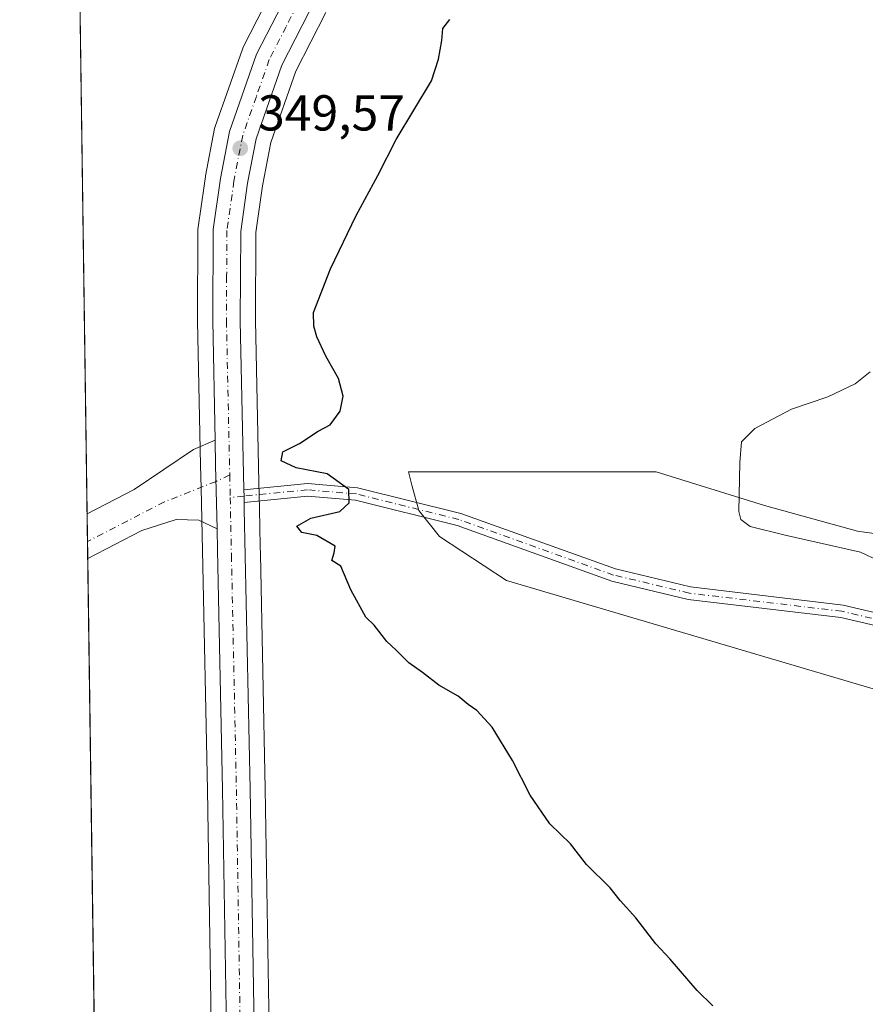
# Model space of a CAD drawing. Units: metres. Extents: x 597507 to 600983, y 4708295 to 4710658.
# Drawn here: x 597507 to 597675, y 4709558 to 4709753 of the extents above; entities that cross this region are included whole.
import ezdxf

# ---------------------------------------------------------------- set-up
doc = ezdxf.new("R2010")
doc.units = ezdxf.units.M
doc.header["$MEASUREMENT"] = 0
doc.linetypes.add('DGN Style 4', pattern=[2.6384748266838614, 1.318413404963828, -0.6592067024819142, 0.001648016756204785, -0.6592067024819142])
for name, color, linetype, lineweight in [('Camino Cxs', 7, 'Continuous', 0), ('Camino eje', 30, 'DGN Style 4', 13), ('Carretera de calzada única Cxs', 7, 'Continuous', 13), ('Carretera de calzada única eje', 7, 'DGN Style 4', 0), ('Comarca CxS', 21, 'Continuous', 0), ('Comunidad Autónoma CxS', 142, 'Continuous', 0), ('Cultivos herbáceos CxS', 92, 'Continuous', 0), ('Cultivos leñosos CxS', 92, 'Continuous', 0), ('Curva de nivel maestra', 30, 'Continuous', 30), ('Curva de nivel normal', 30, 'Continuous', 0), ('Municipio CxS', 4, 'Continuous', 0), ('Núcleo urbano CxS', 7, 'Continuous', 0), ('Pastizal CxS', 92, 'Continuous', 0), ('Pista no pavimentada Cxs', 111, 'Continuous', 0), ('Pista no pavimentada eje', 91, 'DGN Style 4', 0), ('Provincia CxS', 1, 'Continuous', 0), ('Punto de cota en terreno', 7, 'Continuous', 0), ('Rótulo de punto de cota en terreno', 7, 'Continuous', 0), ('Suelo desnudo CxS', 253, 'Continuous', 0)]:
    doc.layers.add(name, color=color, linetype=linetype, lineweight=lineweight)
doc.styles.add('Style-Arial', font='txt')

# ---------------------------------------------------------------- blocks, each defined once
blk = doc.blocks.new('*U20')
at = {"layer": 'Núcleo urbano CxS', "color": 7, "linetype": 'Continuous', "lineweight": 0}
for points in [[(597553.8706, 4708954.396299999, 347.8628000000026), (597549.6703000005, 4709189.606899999, 348.5807999999961), (597549.3901000004, 4709254.728900001, 348.8764999999985), (597547.0302999998, 4709397.2049, 349.5973999999987), (597546.6202999996, 4709456.807499999, 349.0565000000061), (597545.5504999999, 4709528.793500001, 348.0124000000069), (597544.3907000005, 4709600.214299999, 348.0402000000031), (597543.3907000005, 4709647.7565, 348.7571000000025), (597543.1259000005, 4709660.177300001, 348.9244999999937), (597543.0307, 4709664.6373, 348.966499999995), (597542.4407000003, 4709693.258300001, 348.5105999999942), (597542.4401000004, 4709693.3259, 348.5108999999939), (597542.5100999996, 4709711.491699999, 348.6434000000008), (597542.5406999999, 4709711.907299999, 348.6468000000023), (597543.7194999997, 4709720.101700001, 348.7176000000036), (597543.9907000001, 4709721.987299999, 348.7213000000047), (597544.0099, 4709722.103900001, 348.7217999999993), (597545.8141000001, 4709731.4867, 348.8669999999984), (597545.9301000005, 4709731.9157, 348.875199999995), (597551.3355, 4709747.280900001, 349.0151999999944), (597551.4880999997, 4709747.634299999, 349.0103999999992), (597558.5181, 4709761.404300001, 349.1166999999987)], [(597567.9030999999, 4709754.546900001, 349.6064999999944), (597561.9530999997, 4709742.913899999, 349.5270000000019), (597556.9541999997, 4709728.704700001, 349.594299999997), (597555.3103, 4709720.157099999, 349.6970000000001), (597553.9990999997, 4709710.8629, 349.5752999999968), (597553.9203000005, 4709693.3851, 349.5590999999986), (597554.5994999995, 4709661.2235, 349.6079000000027), (597554.7094999999, 4709656.0131, 349.4802000000054), (597554.8646999998, 4709648.574100001, 349.4833000000072), (597554.8968000002, 4709647.0471, 349.4728999999934), (597555.8695, 4709600.435699999, 348.5991000000067), (597557.0297999998, 4709528.976700001, 348.0831000000035), (597558.0998999998, 4709456.932700001, 349.321299999996), (597558.5099, 4709397.335300001, 349.8561999999947), (597559.9885, 4709308.068700001, 349.4263000000064), (597560.8699000003, 4709254.851299999, 349.0742000000027), (597561.1001000004, 4709200.9257, 349.3254000000015), (597561.1142999995, 4709198.606699999, 349.0114999999932), (597561.1201, 4709197.6831, 348.8876000000019), (597561.1401000004, 4709189.720699999, 348.7165999999997), (597565.0455999998, 4708970.9671, 347.8623999999982)]]:
    blk.add_polyline3d(points, dxfattribs=at)
blk = doc.blocks.new('5PATER')
at = {"layer": 'Suelo desnudo CxS', "linetype": 'Continuous', "lineweight": 0}
h = blk.add_hatch(color=51, dxfattribs=at)
edge = h.paths.add_edge_path()
edge.add_ellipse((0, 0), major_axis=(-0.1095731443231308, -0.1110710700762829), ratio=0.9994222409660322, start_angle=0, end_angle=360)

msp = doc.modelspace()

# ---------------------------------------------------------------- linework, layer by layer
at = {"layer": 'Camino Cxs', "color": 7, "linetype": 'Continuous', "lineweight": 0, "extrusion": (-0.1024809928682576, -0.02308699868726587, 0.9944670113142771), "elevation": -169622.0769249109, "flags": 128}
msp.add_lwpolyline([(-4463185.470451619, 1609081.637838559), (-4463186.69700374, 1609081.854879432), (-4463187.93206601, 1609082.10714185)], dxfattribs=at)
at = {"layer": 'Camino Cxs', "color": 7, "linetype": 'Continuous', "lineweight": 0}
for points in [[(597699.8141000001, 4709627.4825, 354.9146999999939), (597670.0711000003, 4709634.443499999, 353.8418999999994), (597639.7997000003, 4709638.042300001, 352.7688000000053), (597624.6337000001, 4709641.6735, 352.0945000000065), (597593.9360999997, 4709652.6823, 350.914300000004), (597573.7725000001, 4709657.723300001, 350.2584999999963), (597564.2516999999, 4709658.551100001, 349.9030999999959), (597551.7150999998, 4709657.284299999, 349.4008999999933), (597551.6561000004, 4709658.5283, 349.4236999999994), (597551.6293000003, 4709659.7883, 349.4502000000066), (597564.2341, 4709661.062100001, 349.9758000000002), (597574.1864999998, 4709660.196699999, 350.5295999999944), (597594.6630999995, 4709655.077500001, 350.9777000000031), (597625.3488999996, 4709644.073100001, 352.2140999999974), (597640.2396999998, 4709640.5075, 352.9253999999929), (597670.5049000002, 4709636.909700001, 353.9570999999996), (597700.4521000005, 4709629.900699999, 355.065499999997)], [(597551.6294, 4709659.7883, 349.4502000000066), (597564.2341, 4709661.062100001, 349.9758000000002), (597574.1864999998, 4709660.196699999, 350.5295999999944), (597594.6630999995, 4709655.077500001, 350.9777000000031), (597625.3488999996, 4709644.073100001, 352.2140999999974), (597640.2396999998, 4709640.5075, 352.9253999999929), (597670.5049000002, 4709636.909700001, 353.9570999999996), (597700.4521000005, 4709629.900699999, 355.065499999997), (597714.8085000003, 4709625.678300001, 355.6273999999976), (597725.0639000004, 4709623.936799999, 356.0641999999934)], [(597727.4384000005, 4709620.9977, 356.0819999999949), (597714.2445, 4709623.238299999, 355.5390000000043), (597699.8141000001, 4709627.4825, 354.9146999999939), (597670.0711000003, 4709634.443499999, 353.8418999999994), (597639.7997000003, 4709638.042300001, 352.7688000000053), (597624.6337000001, 4709641.6735, 352.0945000000065), (597593.9360999997, 4709652.6823, 350.914300000004), (597573.7725000001, 4709657.723300001, 350.2584999999963), (597564.2516999999, 4709658.551100001, 349.9030999999959), (597551.7150999998, 4709657.284299999, 349.4008999999933)]]:
    msp.add_polyline3d(points, dxfattribs=at)
at = {"layer": 'Camino eje', "color": 30, "linetype": 'DGN Style 4', "lineweight": 13, "extrusion": (-0.02603890151827775, -0.00266929159049516, 0.9996573665462214), "elevation": -27781.73665321584, "flags": 128}
msp.add_lwpolyline([(-4624169.125861948, 1074355.447478795), (-4624169.125861948, 1074352.692979985)], dxfattribs=at)
at = {"layer": 'Camino eje', "color": 30, "linetype": 'DGN Style 4', "lineweight": 13}
msp.add_polyline3d([(597728.3683000002, 4709622.107799999, 356.1331999999966), (597714.5264999997, 4709624.4583, 355.5828000000038), (597700.1331000002, 4709628.691500001, 354.989499999996), (597670.2880999995, 4709635.676700001, 353.8987999999954), (597640.0197000002, 4709639.274900001, 352.8469000000041), (597624.9912999999, 4709642.873299999, 352.1487000000052), (597594.2994999997, 4709653.879899999, 350.9453000000067), (597573.9795000004, 4709658.959899999, 350.3929000000062), (597564.2429000001, 4709659.806700001, 349.9394999999931), (597551.6561000004, 4709658.5283, 349.4236999999994)], dxfattribs=at)
at = {"layer": 'Carretera de calzada única Cxs', "color": 7, "linetype": 'Continuous', "lineweight": 13, "extrusion": (-0.999705381889424, -0.02142402520110101, 0.01140879334125933), "elevation": -698265.9723931475, "flags": 128}
msp.add_lwpolyline([(-4695768.290704498, 8316.080906775995), (-4695780.919071887, 8316.209615152646), (-4695785.877523592, 8316.563538186809)], dxfattribs=at)
at = {"layer": 'Carretera de calzada única Cxs', "color": 7, "linetype": 'Continuous', "lineweight": 13, "extrusion": (-0.1024809928682576, -0.02308699868726587, 0.9944670113142771), "elevation": -169622.0769249109, "flags": 128}
msp.add_lwpolyline([(-4463185.470451619, 1609081.637838559), (-4463186.69700374, 1609081.854879432), (-4463187.93206601, 1609082.10714185)], dxfattribs=at)
at = {"layer": 'Carretera de calzada única Cxs', "color": 7, "linetype": 'Continuous', "lineweight": 13}
for points in [[(597831.0423999997, 4710025.378900001, 351.679099999994), (597828.4801000003, 4710017.2601, 351.9143999999943), (597823.7100999998, 4710008.140100001, 352.0065000000032), (597817.0301000001, 4709998.090100001, 352.0295999999944), (597804.9001000002, 4709984.7401, 351.819399999993), (597801.8901000004, 4709981.4301, 351.7597999999998), (597800.2701000003, 4709979.9001, 351.6955000000016), (597757.4101, 4709939.590100001, 351.1263000000035), (597685.0500999996, 4709872.170100001, 351.5310000000027), (597615.9401000004, 4709806.850099999, 350.2715999999928), (597588.4401000004, 4709782.0001, 349.880799999999), (597574.8501000004, 4709768.0601, 349.7158000000054), (597570.1401000004, 4709763.020099999, 349.707699999999), (597565.8701, 4709757.1601, 349.6735999999946), (597559.1901000004, 4709744.100099999, 349.6793999999936), (597554.0500999996, 4709729.4901, 349.661500000002), (597552.3501000004, 4709720.6501, 349.584600000002), (597551.0000999998, 4709711.0801, 349.6171999999933), (597550.9200999998, 4709693.360099999, 349.555600000007), (597551.6294, 4709659.7883, 349.4502000000066)], [(597556.8701, 4708954.450099999, 347.9302000000025), (597552.6700999998, 4709189.640100001, 348.6751999999979), (597552.3901000004, 4709254.7601, 349.0243000000046), (597550.0301000001, 4709397.2401, 349.7458000000042), (597549.6201, 4709456.840100001, 349.2700000000041), (597548.5500999996, 4709528.840100001, 348.1839999999939), (597547.3901000004, 4709600.270099999, 348.3176999999997), (597546.3901000004, 4709647.8101, 349.0917000000045), (597546.2992000004, 4709652.0746, 349.1674999999959), (597546.0301000001, 4709664.700099999, 349.296199999997), (597545.9278999995, 4709669.657500001, 349.6500999999989), (597545.4401000004, 4709693.3201, 349.2091999999975), (597545.5100999996, 4709711.4801, 349.229800000001), (597546.9600999998, 4709721.5601, 349.3991999999998), (597548.7600999996, 4709730.920100001, 349.3940000000002), (597554.1601, 4709746.270099999, 349.4665999999997), (597561.1901000004, 4709760.040100001, 349.4689999999973)], [(597545.9278999995, 4709669.657500001, 349.6500999999989), (597545.4401000004, 4709693.3201, 349.2091999999975), (597545.5100999996, 4709711.4801, 349.229800000001), (597546.9600999998, 4709721.5601, 349.3991999999998), (597548.7600999996, 4709730.920100001, 349.3940000000002), (597554.1601, 4709746.270099999, 349.4665999999997), (597561.1901000004, 4709760.040100001, 349.4689999999973)], [(597565.8701, 4709757.1601, 349.6735999999946), (597559.1901000004, 4709744.100099999, 349.6793999999936), (597554.0500999996, 4709729.4901, 349.661500000002), (597552.3501000004, 4709720.6501, 349.584600000002), (597551.0000999998, 4709711.0801, 349.6171999999933), (597550.9200999998, 4709693.360099999, 349.555600000007), (597551.6293000003, 4709659.7883, 349.4502000000066), (597551.6561000004, 4709658.5283, 349.4236999999994), (597551.7150999998, 4709657.284299999, 349.4008999999933), (597551.7100999998, 4709655.950099999, 349.3896999999997), (597552.8701, 4709600.380100001, 348.534799999994), (597553.5727000004, 4709557.1041, 348.3622000000032), (597553.6418000003, 4709552.845100001, 348.3635999999969), (597554.0301000001, 4709528.9301, 348.3377000000037), (597555.1001000004, 4709456.9001, 349.4434999999939), (597555.5100999996, 4709397.300100001, 349.8267000000051), (597557.8701, 4709254.8201, 349.1199999999953), (597558.1001000004, 4709200.9101, 349.3138999999938), (597558.1048999997, 4709200.110900001, 349.2051000000066), (597558.1201, 4709197.610500001, 348.866200000004), (597558.1401000004, 4709189.690099999, 348.7418000000035), (597562.5301000001, 4708943.800100001, 347.8565999999992)], [(597551.7150999998, 4709657.284299999, 349.4008999999933), (597551.7100999998, 4709655.950099999, 349.3896999999997), (597552.8701, 4709600.380100001, 348.534799999994), (597553.5727000004, 4709557.1041, 348.3622000000032)], [(597558.8570999998, 4708786.062899999, 346.999100000001), (597558.9200999998, 4708786.940099999, 346.9958000000042), (597557.0701000001, 4708943.720100001, 347.8656000000047), (597556.9801000003, 4708948.360099999, 347.9342999999935), (597556.8701, 4708954.450099999, 347.9302000000025), (597552.6700999998, 4709189.640100001, 348.6751999999979), (597552.3901000004, 4709254.7601, 349.0243000000046), (597550.0301000001, 4709397.2401, 349.7458000000042), (597549.6201, 4709456.840100001, 349.2700000000041), (597548.5500999996, 4709528.840100001, 348.1839999999939), (597547.3901000004, 4709600.270099999, 348.3176999999997), (597546.3901000004, 4709647.8101, 349.0917000000045), (597546.2992000004, 4709652.0746, 349.1674999999959)]]:
    msp.add_polyline3d(points, dxfattribs=at)
at = {"layer": 'Carretera de calzada única eje', "color": 7, "linetype": 'DGN Style 4', "lineweight": 0, "extrusion": (0.0002740043978838643, -0.01288107886185016, 0.9999169979197998), "elevation": -60152.42566413874, "flags": 128}
msp.add_lwpolyline([(597548.7033171131, 4709278.60728469), (597548.7987329483, 4709274.122112581)], dxfattribs=at)
at = {"layer": 'Carretera de calzada única eje', "color": 7, "linetype": 'DGN Style 4', "lineweight": 0}
for points in [[(597563.5301000001, 4709758.590100001, 349.6309000000037), (597560.0100999996, 4709751.720100001, 349.6267999999982), (597556.6700999998, 4709745.1801, 349.6098000000056), (597554.1001000004, 4709737.880100001, 349.6342000000004), (597551.4101, 4709730.190099999, 349.5481), (597549.6601, 4709721.090100001, 349.5320000000065), (597548.2600999996, 4709711.270099999, 349.5583000000042), (597548.2100999998, 4709702.190099999, 349.5543000000035), (597548.1700999998, 4709693.340100001, 349.4867999999988), (597548.8214999996, 4709662.7323, 349.4094000000041)], [(597548.9168999996, 4709658.247500001, 349.3515999999945), (597549.1601, 4709646.8201, 349.2204999999958), (597550.1401000004, 4709600.3301, 348.4320000000007), (597550.8482999997, 4709555.933900001, 348.2823999999964)]]:
    msp.add_polyline3d(points, dxfattribs=at)
at = {"layer": 'Comarca CxS', "color": 21, "linetype": 'Continuous', "lineweight": 0, "flags": 128}
msp.add_lwpolyline([(599556.349587969, 4708324.726544431), (599380.0437781326, 4708322.212673424), (597539.560000731, 4708295.969982893), (597532.751837978, 4708781.899710961), (597507.1500007331, 4710609.21998287), (600025.9430505977, 4710645.146159101)], dxfattribs=at)
at = {"layer": 'Comunidad Autónoma CxS', "color": 142, "linetype": 'Continuous', "lineweight": 0, "flags": 128}
msp.add_lwpolyline([(599380.0437781326, 4708322.212673424), (597539.560000731, 4708295.969982893), (597532.751837978, 4708781.899710961), (597507.1500007331, 4710609.21998287), (600025.9430505977, 4710645.146159101), (600823.326231418, 4710656.519435153), (600928.530000758, 4710658.019982869), (600962.0600007579, 4708344.769982894), (599556.349587969, 4708324.726544431)], close=True, dxfattribs=at)
at = {"layer": 'Cultivos herbáceos CxS', "color": 92, "linetype": 'Continuous', "lineweight": 0, "extrusion": (-7.04915371157243e-06, 0.0005031293609583353, 0.99999987340557), "elevation": 2713.120864953609, "flags": 128}
msp.add_lwpolyline([(597520.521236619, 4709654.255848219), (597509.9303339375, 4710410.175443894)], dxfattribs=at)
at = {"layer": 'Cultivos herbáceos CxS', "color": 92, "linetype": 'Continuous', "lineweight": 0, "extrusion": (-0.000165099697964489, 0.01178575977996806, 0.9999305318913404), "elevation": 55755.95535290123, "flags": 128}
msp.add_lwpolyline([(597520.6450862346, 4709319.485134053), (597520.5680755359, 4709324.982215851)], dxfattribs=at)
at = {"layer": 'Cultivos herbáceos CxS', "color": 92, "linetype": 'Continuous', "lineweight": 0, "extrusion": (-1.422455236930454e-05, 0.001014301395642346, 0.9999994854950381), "elevation": 5116.336447370155, "flags": 128}
msp.add_lwpolyline([(597520.6476873544, 4709643.409851234), (597520.6006873067, 4709646.761252958)], dxfattribs=at)
at = {"layer": 'Cultivos herbáceos CxS', "color": 92, "linetype": 'Continuous', "lineweight": 0, "extrusion": (1.273816178233922e-05, -0.0009091857482708753, 0.9999995866094219), "elevation": -3926.496612429664, "flags": 128}
msp.add_lwpolyline([(597532.8221308101, 4708774.934766407), (597520.638320737, 4709644.55332583)], dxfattribs=at)
at = {"layer": 'Cultivos herbáceos CxS', "color": 92, "linetype": 'Continuous', "lineweight": 0}
for points in [[(597532.8267000001, 4708776.558499999, 347.0445999999938), (597509.9280000003, 4710410.944300001, 347.3867999999929)], [(597558.5181, 4709761.404300001, 349.1166999999987), (597551.4880999997, 4709747.634299999, 349.0103999999992), (597551.3355, 4709747.280900001, 349.0151999999944), (597545.9301000005, 4709731.9157, 348.875199999995), (597545.8141000001, 4709731.4867, 348.8669999999984), (597544.0099, 4709722.103900001, 348.7217999999993), (597543.9907000001, 4709721.987299999, 348.7213000000047), (597543.7194999997, 4709720.101700001, 348.7176000000036), (597542.5406999999, 4709711.907299999, 348.6468000000023), (597542.5100999996, 4709711.491699999, 348.6434000000008), (597542.4401000004, 4709693.3259, 348.5108999999939), (597542.4407000003, 4709693.258300001, 348.5105999999942), (597543.0307, 4709664.6373, 348.966499999995), (597543.1259000005, 4709660.177300001, 348.9244999999937), (597543.3907000005, 4709647.7565, 348.7571000000025), (597544.3907000005, 4709600.214299999, 348.0402000000031), (597545.5504999999, 4709528.793500001, 348.0124000000069), (597546.6202999996, 4709456.807499999, 349.0565000000061), (597547.0302999998, 4709397.2049, 349.5973999999987), (597549.3901000004, 4709254.728900001, 348.8764999999985), (597549.6703000005, 4709189.606899999, 348.5807999999961), (597553.8706, 4708954.396299999, 347.8628000000026)], [(597553.8706, 4708954.396299999, 347.8628000000026), (597549.6703000005, 4709189.606899999, 348.5807999999961), (597549.3901000004, 4709254.728900001, 348.8764999999985), (597547.0302999998, 4709397.2049, 349.5973999999987), (597546.6202999996, 4709456.807499999, 349.0565000000061), (597545.5504999999, 4709528.793500001, 348.0124000000069), (597544.3907000005, 4709600.214299999, 348.0402000000031), (597543.3907000005, 4709647.7565, 348.7571000000025), (597543.1259000005, 4709660.177300001, 348.9244999999937), (597543.0307, 4709664.6373, 348.966499999995), (597542.4407000003, 4709693.258300001, 348.5105999999942), (597542.4401000004, 4709693.3259, 348.5108999999939), (597542.5100999996, 4709711.491699999, 348.6434000000008), (597542.5406999999, 4709711.907299999, 348.6468000000023), (597543.7194999997, 4709720.101700001, 348.7176000000036), (597543.9907000001, 4709721.987299999, 348.7213000000047), (597544.0099, 4709722.103900001, 348.7217999999993), (597545.8141000001, 4709731.4867, 348.8669999999984), (597545.9301000005, 4709731.9157, 348.875199999995), (597551.3355, 4709747.280900001, 349.0151999999944), (597551.4880999997, 4709747.634299999, 349.0103999999992), (597558.5181, 4709761.404300001, 349.1166999999987)]]:
    msp.add_polyline3d(points, dxfattribs=at)
at = {"layer": 'Cultivos leñosos CxS', "color": 92, "linetype": 'Continuous', "lineweight": 0}
for points in [[(597892.7489, 4709776.340100001, 353.7590999999957), (597876.6712999997, 4709746.310000001, 355.3758999999991), (597848.4578999998, 4709699.287699999, 358.5981000000029), (597785.7030999997, 4709715.2873, 358.8530000000028), (597776.8108999999, 4709724.3815, 359.1177000000025), (597769.3108999999, 4709732.052300001, 358.8184999999939), (597764.5919000005, 4709727.437700001, 359.2580000000016), (597758.4903999995, 4709721.471100001, 359.9835000000021), (597739.6803000001, 4709703.077299999, 359.7210999999952), (597709.3905999997, 4709647.769099999, 356.6490999999951), (597705.5714999996, 4709645.900900001, 356.3623999999982), (597695.4307000004, 4709648.473300001, 356.0356999999931), (597673.3920999998, 4709651.5505, 355.5476999999955), (597654.9411000004, 4709656.6787, 355.1441999999952), (597633.4145000001, 4709663.346100001, 353.5243999999948), (597584.2753999997, 4709663.3465, 350.6104999999953), (597584.9829000002, 4709660.692100001, 350.5984999999928), (597586.3252999998, 4709655.6545, 350.5675000000047), (597590.4252000004, 4709650.526500001, 350.6722000000009), (597603.7509000005, 4709641.808300001, 350.9425999999949), (597685.1794999996, 4709617.704500001, 353.6796999999933), (597724.0541000003, 4709608.975099999, 355.3695000000007), (597733.4874999998, 4709607.9945, 355.9639000000025), (597694.1379000006, 4709455.1461, 350.0332000000053)], [(597565.0455999998, 4708970.9671, 347.8623999999982), (597561.1401000004, 4709189.720699999, 348.7165999999997), (597561.1201, 4709197.6831, 348.8876000000019), (597561.1142999995, 4709198.606699999, 349.0114999999932), (597561.1001000004, 4709200.9257, 349.3254000000015), (597560.8699000003, 4709254.851299999, 349.0742000000027), (597559.9885, 4709308.068700001, 349.4263000000064), (597558.5099, 4709397.335300001, 349.8561999999947), (597558.0998999998, 4709456.932700001, 349.321299999996), (597557.0297999998, 4709528.976700001, 348.0831000000035), (597555.8695, 4709600.435699999, 348.5991000000067), (597554.8968000002, 4709647.0471, 349.4728999999934), (597554.8646999998, 4709648.574100001, 349.4833000000072), (597554.7094999999, 4709656.0131, 349.4802000000054), (597554.5994999995, 4709661.2235, 349.6079000000027), (597553.9203000005, 4709693.3851, 349.5590999999986), (597553.9990999997, 4709710.8629, 349.5752999999968), (597555.3103, 4709720.157099999, 349.6970000000001), (597556.9541999997, 4709728.704700001, 349.594299999997), (597561.9530999997, 4709742.913899999, 349.5270000000019), (597567.9030999999, 4709754.546900001, 349.6064999999944)], [(597567.9030999999, 4709754.546900001, 349.6064999999944), (597561.9530999997, 4709742.913899999, 349.5270000000019), (597556.9541999997, 4709728.704700001, 349.594299999997), (597555.3103, 4709720.157099999, 349.6970000000001), (597553.9990999997, 4709710.8629, 349.5752999999968), (597553.9203000005, 4709693.3851, 349.5590999999986), (597554.5994999995, 4709661.2235, 349.6079000000027), (597554.7094999999, 4709656.0131, 349.4802000000054), (597554.8646999998, 4709648.574100001, 349.4833000000072), (597554.8968000002, 4709647.0471, 349.4728999999934), (597555.8695, 4709600.435699999, 348.5991000000067), (597557.0297999998, 4709528.976700001, 348.0831000000035), (597558.0998999998, 4709456.932700001, 349.321299999996), (597558.5099, 4709397.335300001, 349.8561999999947), (597559.9885, 4709308.068700001, 349.4263000000064), (597560.8699000003, 4709254.851299999, 349.0742000000027), (597561.1001000004, 4709200.9257, 349.3254000000015), (597561.1142999995, 4709198.606699999, 349.0114999999932), (597561.1201, 4709197.6831, 348.8876000000019), (597561.1401000004, 4709189.720699999, 348.7165999999997), (597565.0455999998, 4708970.9671, 347.8623999999982)], [(597876.6712999997, 4709746.310000001, 355.3758999999991), (597848.4578999998, 4709699.287699999, 358.5981000000029), (597785.7030999997, 4709715.2873, 358.8530000000028), (597776.8108999999, 4709724.3815, 359.1177000000025), (597769.3108999999, 4709732.052300001, 358.8184999999939), (597764.5919000005, 4709727.437700001, 359.2580000000016), (597758.4903999995, 4709721.471100001, 359.9835000000021), (597739.6803000001, 4709703.077299999, 359.7210999999952), (597709.3905999997, 4709647.769099999, 356.6490999999951), (597705.5714999996, 4709645.900900001, 356.3623999999982), (597695.4307000004, 4709648.473300001, 356.0356999999931), (597673.3920999998, 4709651.5505, 355.5476999999955), (597654.9411000004, 4709656.6787, 355.1441999999952), (597633.4145000001, 4709663.346100001, 353.5243999999948), (597584.2753999997, 4709663.3465, 350.6104999999953), (597584.9829000002, 4709660.692100001, 350.5984999999928), (597586.3252999998, 4709655.6545, 350.5675000000047), (597590.4252000004, 4709650.526500001, 350.6722000000009), (597603.7509000005, 4709641.808300001, 350.9425999999949), (597685.1794999996, 4709617.704500001, 353.6796999999933), (597724.0541000003, 4709608.975099999, 355.3695000000007), (597733.4874999998, 4709607.9945, 355.9639000000025)]]:
    msp.add_polyline3d(points, dxfattribs=at)
at = {"layer": 'Curva de nivel maestra', "color": 30, "linetype": 'Continuous', "lineweight": 30, "elevation": 350, "flags": 128}
msp.add_lwpolyline([(597644.6900000004, 4709557.340100001), (597641.5899999999, 4709560.370100001), (597636.1799999997, 4709566.620100001), (597633.3300000001, 4709569.6801), (597629.4100000003, 4709574.850099999), (597626.2599999999, 4709578.280099999), (597624.2999999998, 4709580.7501), (597619.6100000005, 4709585.390100001), (597616.4000000004, 4709589.5101), (597612.3600000005, 4709593.470100001), (597608.4100000003, 4709599.190099999), (597604.9500000002, 4709606.0601), (597600.9199999999, 4709612.700099999), (597597.8700000001, 4709615.9801), (597596.1500000004, 4709617.1501), (597594.1600000003, 4709618.8201), (597590.3300000001, 4709621.0001), (597587.0800000001, 4709623.520099999), (597584.3499999996, 4709625.460100001), (597581.8600000005, 4709627.9801), (597579.9900000002, 4709629.6801), (597577.4600000001, 4709632.9001), (597575.8499999996, 4709634.540100001), (597572.8399999999, 4709639.960100001), (597570.8799999999, 4709644.6601), (597569.1100000005, 4709645.7301), (597569.5199999996, 4709647.300100001), (597569.7300000006, 4709648.5801), (597566.0899999999, 4709650.720100001), (597563.0999999996, 4709651.3101), (597562.1100000005, 4709652.590100001), (597564.9299999997, 4709654.130100001), (597570.6900000004, 4709655.470100001), (597572.5, 4709657.2301), (597572.4199999999, 4709659.860099999), (597568.1699999999, 4709662.950099999), (597562.0099999999, 4709664.140100001), (597559.0300000003, 4709665.5601), (597559.3399999999, 4709667.3301), (597562.6900000004, 4709668.9901), (597566.3600000005, 4709671.4301), (597568.7599999999, 4709672.720100001), (597570.7599999999, 4709675.4001), (597571.3300000001, 4709678.380100001), (597570.4199999999, 4709681.870100001), (597567.9000000004, 4709686.350099999), (597566.0700000003, 4709690.1801), (597565.4800000006, 4709692.280099999), (597565.4199999999, 4709694.960100001), (597568.7999999998, 4709703.690099999), (597573.8899999997, 4709714.220100001), (597578.2000000002, 4709722.1601), (597581.8600000005, 4709729.340100001), (597588.8499999996, 4709741.0001), (597590.2300000006, 4709745.2601), (597590.8899999997, 4709748.9901), (597591.1100000005, 4709751.380100001), (597592.4800000006, 4709753.1501)], dxfattribs=at)
at = {"layer": 'Curva de nivel normal', "color": 30, "linetype": 'Continuous', "lineweight": 0, "elevation": 355, "flags": 128}
msp.add_lwpolyline([(597675.8700000001, 4709683.220100001), (597672.9199999999, 4709680.8301), (597667.5099999999, 4709678.270099999), (597660.2800000003, 4709675.8201), (597652.9800000006, 4709671.950099999), (597650.3499999996, 4709669.290100001), (597650.0300000003, 4709665.1801), (597649.8600000005, 4709655.470100001), (597650.2199999997, 4709653.9101), (597652.0499999998, 4709652.5001), (597659.0199999996, 4709650.800100001), (597673.9699999997, 4709647.420100001), (597681.2699999996, 4709644.0001)], dxfattribs=at)
at = {"layer": 'Municipio CxS', "color": 4, "linetype": 'Continuous', "lineweight": 0, "flags": 128}
msp.add_lwpolyline([(597532.751837978, 4708781.899710961), (597507.1500007331, 4710609.21998287), (600025.9430505977, 4710645.146159101)], dxfattribs=at)
at = {"layer": 'Núcleo urbano CxS', "color": 7, "linetype": 'Continuous', "lineweight": 0}
for points in [[(597553.8706, 4708954.396299999, 347.8628000000026), (597549.6703000005, 4709189.606899999, 348.5807999999961), (597549.3901000004, 4709254.728900001, 348.8764999999985), (597547.0302999998, 4709397.2049, 349.5973999999987), (597546.6202999996, 4709456.807499999, 349.0565000000061), (597545.5504999999, 4709528.793500001, 348.0124000000069), (597544.3907000005, 4709600.214299999, 348.0402000000031), (597543.3907000005, 4709647.7565, 348.7571000000025), (597543.1259000005, 4709660.177300001, 348.9244999999937), (597543.0307, 4709664.6373, 348.966499999995), (597542.4407000003, 4709693.258300001, 348.5105999999942), (597542.4401000004, 4709693.3259, 348.5108999999939), (597542.5100999996, 4709711.491699999, 348.6434000000008), (597542.5406999999, 4709711.907299999, 348.6468000000023), (597543.7194999997, 4709720.101700001, 348.7176000000036), (597543.9907000001, 4709721.987299999, 348.7213000000047), (597544.0099, 4709722.103900001, 348.7217999999993), (597545.8141000001, 4709731.4867, 348.8669999999984), (597545.9301000005, 4709731.9157, 348.875199999995), (597551.3355, 4709747.280900001, 349.0151999999944), (597551.4880999997, 4709747.634299999, 349.0103999999992), (597558.5181, 4709761.404300001, 349.1166999999987)], [(597567.9030999999, 4709754.546900001, 349.6064999999944), (597561.9530999997, 4709742.913899999, 349.5270000000019), (597556.9541999997, 4709728.704700001, 349.594299999997), (597555.3103, 4709720.157099999, 349.6970000000001), (597553.9990999997, 4709710.8629, 349.5752999999968), (597553.9203000005, 4709693.3851, 349.5590999999986), (597554.5994999995, 4709661.2235, 349.6079000000027), (597554.7094999999, 4709656.0131, 349.4802000000054), (597554.8646999998, 4709648.574100001, 349.4833000000072), (597554.8968000002, 4709647.0471, 349.4728999999934), (597555.8695, 4709600.435699999, 348.5991000000067), (597557.0297999998, 4709528.976700001, 348.0831000000035), (597558.0998999998, 4709456.932700001, 349.321299999996), (597558.5099, 4709397.335300001, 349.8561999999947), (597559.9885, 4709308.068700001, 349.4263000000064), (597560.8699000003, 4709254.851299999, 349.0742000000027), (597561.1001000004, 4709200.9257, 349.3254000000015), (597561.1142999995, 4709198.606699999, 349.0114999999932), (597561.1201, 4709197.6831, 348.8876000000019), (597561.1401000004, 4709189.720699999, 348.7165999999997), (597565.0455999998, 4708970.9671, 347.8623999999982)]]:
    msp.add_polyline3d(points, dxfattribs=at)
at = {"layer": 'Pastizal CxS', "color": 92, "linetype": 'Continuous', "lineweight": 0}
for points in [[(597876.6712999997, 4709746.310000001, 355.3758999999991), (597848.4578999998, 4709699.287699999, 358.5981000000029), (597785.7030999997, 4709715.2873, 358.8530000000028), (597776.8108999999, 4709724.3815, 359.1177000000025), (597769.3108999999, 4709732.052300001, 358.8184999999939), (597764.5919000005, 4709727.437700001, 359.2580000000016), (597758.4903999995, 4709721.471100001, 359.9835000000021), (597739.6803000001, 4709703.077299999, 359.7210999999952), (597709.3905999997, 4709647.769099999, 356.6490999999951), (597705.5714999996, 4709645.900900001, 356.3623999999982), (597695.4307000004, 4709648.473300001, 356.0356999999931), (597673.3920999998, 4709651.5505, 355.5476999999955), (597654.9411000004, 4709656.6787, 355.1441999999952), (597633.4145000001, 4709663.346100001, 353.5243999999948), (597584.2753999997, 4709663.3465, 350.6104999999953), (597584.9829000002, 4709660.692100001, 350.5984999999928), (597586.3252999998, 4709655.6545, 350.5675000000047), (597590.4252000004, 4709650.526500001, 350.6722000000009), (597603.7509000005, 4709641.808300001, 350.9425999999949), (597685.1794999996, 4709617.704500001, 353.6796999999933), (597724.0541000003, 4709608.975099999, 355.3695000000007), (597733.4874999998, 4709607.9945, 355.9639000000025)], [(597685.1794999996, 4709617.704500001, 353.6796999999933), (597603.7509000005, 4709641.808300001, 350.9425999999949), (597590.4252000004, 4709650.526500001, 350.6722000000009), (597586.3252999998, 4709655.6545, 350.5675000000047), (597584.9829000002, 4709660.692100001, 350.5984999999928), (597584.2753999997, 4709663.3465, 350.6104999999953), (597633.4145000001, 4709663.346100001, 353.5243999999948), (597654.9411000004, 4709656.6787, 355.1441999999952), (597673.3920999998, 4709651.5505, 355.5476999999955), (597695.4307000004, 4709648.473300001, 356.0356999999931)]]:
    msp.add_polyline3d(points, dxfattribs=at)
at = {"layer": 'Pista no pavimentada Cxs', "color": 111, "linetype": 'Continuous', "lineweight": 0, "extrusion": (-0.999705381889424, -0.02142402520110101, 0.01140879334125933), "elevation": -698265.9723931475, "flags": 128}
msp.add_lwpolyline([(-4695768.290704498, 8316.080906775995), (-4695780.919071887, 8316.209615152646), (-4695785.877523592, 8316.563538186809)], dxfattribs=at)
at = {"layer": 'Pista no pavimentada Cxs', "color": 111, "linetype": 'Continuous', "lineweight": 0, "extrusion": (-1.171838923975707e-05, 0.000836173225812277, 0.9999996503384468), "elevation": 4279.07933485186, "flags": 128}
msp.add_lwpolyline([(597520.6468369908, 4709644.245106584), (597520.5228369044, 4709653.093209679)], dxfattribs=at)
at = {"layer": 'Pista no pavimentada Cxs', "color": 111, "linetype": 'Continuous', "lineweight": 0}
msp.add_polyline3d([(597546.2992000004, 4709652.0746, 349.1674999999959), (597542.6951000001, 4709653.7641, 348.9363000000012), (597538.1972000003, 4709653.896400001, 348.7540000000009), (597531.4077000003, 4709651.730000001, 348.3150000000023), (597520.6427999996, 4709646.176700001, 348.0013999999938), (597520.5187999997, 4709655.024800001, 347.9940000000061), (597529.8628000002, 4709659.849500001, 348.2819000000018), (597541.6366999998, 4709667.787000001, 349.0803000000014), (597545.9278999995, 4709669.657500001, 349.6500999999989), (597546.0301000001, 4709664.700099999, 349.296199999997)], close=True, dxfattribs=at)
for points in [[(597520.5187999997, 4709655.024800001, 347.9940000000061), (597529.8628000002, 4709659.849500001, 348.2819000000018), (597541.6366999998, 4709667.787000001, 349.0803000000014), (597545.9278999995, 4709669.657500001, 349.6500999999989)], [(597546.2992000004, 4709652.0746, 349.1674999999959), (597542.6951000001, 4709653.7641, 348.9363000000012), (597538.1972000003, 4709653.896400001, 348.7540000000009), (597531.4077000003, 4709651.730000001, 348.3150000000023), (597520.6427999996, 4709646.176700001, 348.0013999999938)]]:
    msp.add_polyline3d(points, dxfattribs=at)
at = {"layer": 'Pista no pavimentada eje', "color": 91, "linetype": 'DGN Style 4', "lineweight": 0}
msp.add_polyline3d([(597548.8214999996, 4709662.7323, 349.4094000000041), (597546.0994999995, 4709661.442700001, 349.264599999995), (597535.8676000005, 4709657.406400001, 348.5662000000011), (597520.5959000001, 4709649.528200001, 347.9456999999966)], dxfattribs=at)
at = {"layer": 'Provincia CxS', "color": 1, "linetype": 'Continuous', "lineweight": 0, "flags": 128}
msp.add_lwpolyline([(599380.0437781326, 4708322.212673424), (597539.560000731, 4708295.969982893), (597532.751837978, 4708781.899710961), (597507.1500007331, 4710609.21998287), (600025.9430505977, 4710645.146159101), (600823.326231418, 4710656.519435153), (600928.530000758, 4710658.019982869), (600962.0600007579, 4708344.769982894), (599556.349587969, 4708324.726544431)], close=True, dxfattribs=at)

# ---------------------------------------------------------------- block references
at = {"layer": 'Núcleo urbano CxS', "color": 7, "linetype": 'Continuous', "lineweight": 0}
msp.add_blockref('*U20', (0, 0), dxfattribs=at)
at = {"layer": 'Punto de cota en terreno', "color": 7, "linetype": 'Continuous', "lineweight": 0, "xscale": 10, "yscale": 10, "zscale": 10}
msp.add_blockref('5PATER', (597550.9100000003, 4709727.59, 349.570000000007), dxfattribs=at)

# ---------------------------------------------------------------- texts
at = {"layer": 'Rótulo de punto de cota en terreno', "color": 7, "linetype": 'Continuous', "lineweight": 0, "style": 'Style-Arial'}
msp.add_text('349,57', height=7.000000000000002, dxfattribs=at).set_placement((597554.4378000004, 4709731.117799999))

doc.saveas('drawing.dxf')
